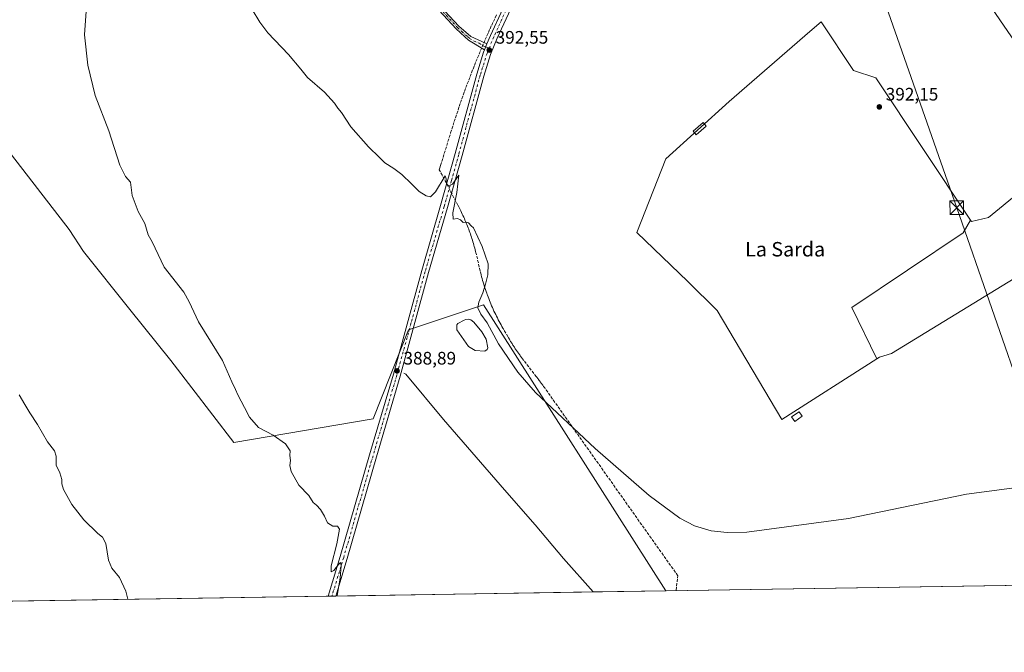
# Model space of a CAD drawing. Units: metres. Extents: x 607879 to 611340, y 4701508 to 4703875.
# Drawn here: x 609723 to 610268, y 4701508 to 4701858 of the extents above; entities that cross this region are included whole.
import ezdxf
from ezdxf.enums import TextEntityAlignment as Align

# ---------------------------------------------------------------- set-up
doc = ezdxf.new("R2010")
doc.units = ezdxf.units.M
doc.header["$MEASUREMENT"] = 0
doc.linetypes.add('DGN Style 3', pattern=[2.307223458686699, 1.648016756204785, -0.6592067024819142])
doc.linetypes.add('DGN Style 4', pattern=[2.6384748266838614, 1.318413404963828, -0.6592067024819142, 0.001648016756204785, -0.6592067024819142])
for name, color, linetype, lineweight in [('Camino Cxs', 7, 'Continuous', 0), ('Camino eje', 30, 'DGN Style 4', 13), ('Comarca CxS', 21, 'Continuous', 0), ('Comunidad Autónoma CxS', 142, 'Continuous', 0), ('Conducción de agua lineal', 4, 'DGN Style 3', 0), ('Corriente natural lineal', 142, 'Continuous', 13), ('Cultivos herbáceos CxS', 92, 'Continuous', 0), ('Cultivos leñosos CxS', 92, 'Continuous', 0), ('Curva de nivel normal', 30, 'Continuous', 0), ('Edificación Cxs', 1, 'Continuous', 13), ('Estanque Cxs', 5, 'Continuous', 0), ('Instalación de seguridad ciudadana CxS', 111, 'Continuous', 0), ('Municipio CxS', 4, 'Continuous', 0), ('Pastizal CxS', 92, 'Continuous', 0), ('Pista no pavimentada Cxs', 111, 'Continuous', 0), ('Pista no pavimentada eje', 91, 'DGN Style 4', 0), ('Provincia CxS', 1, 'Continuous', 0), ('Punto de cota en terreno', 7, 'Continuous', 0), ('Rótulo de punto de cota en terreno', 7, 'Continuous', 0), ('Tendido', 6, 'Continuous', 0), ('Texto cartográfico', 7, 'Continuous', 0), ('Torre de tendido puntual', 7, 'Continuous', 0)]:
    doc.layers.add(name, color=color, linetype=linetype, lineweight=lineweight)
doc.styles.add('Style-Arial', font='txt')

# ---------------------------------------------------------------- blocks, each defined once
blk = doc.blocks.new('*U14')
at = {"layer": 'Cultivos herbáceos CxS', "color": 92, "linetype": 'Continuous', "lineweight": 0}
for points in [[(610645.7396999998, 4701550.667400001, 383.7844999999944), (610080.5081000002, 4701541.787799999, 387.841499999995), (609979.5220999997, 4701700.242900001, 390.2829999999958), (609937.9448999995, 4701686.377499999, 388.7329000000027), (609918.3183000004, 4701637.007900001, 388.8889000000054), (609841.1904999996, 4701623.930299999, 391.0736999999936), (609806.3073000005, 4701669.297700001, 391.6821000000054), (609783.6498999996, 4701697.5963, 391.9698999999964), (609758.0120999999, 4701729.6173, 392.2016000000003), (609749.9533000002, 4701741.918099999, 392.2280000000028), (609595.2461000001, 4701942.340500001, 395.0187000000006), (609628.1514999997, 4701967.7665, 393.7425999999978), (609569.6557, 4702081.837300001, 394.7718000000023), (609572.5811000001, 4702105.236300001, 394.3078999999998), (609564.9189999999, 4702115.197899999, 394.5911000000052), (609485.2834000001, 4702266.664999999, 397.1296000000002), (609471.5251000002, 4702266.664999999, 397.7737999999954), (609417.7468999998, 4702179.6472, 400.0586999999941), (609333.9414999997, 4702263.49, 402.848800000007), (609315.9497999996, 4702242.3233, 403.9165999999968)], [(610351.9867000004, 4701963.2115, 392.0516999999964), (610242.4489000002, 4701891.773700001, 393.5841999999975), (610301.1864999998, 4701806.048699999, 392.9758000000002)], [(610295.9967, 4701778.654100001, 392.8692000000011), (610259.2119000005, 4701748.558700001, 392.511599999998), (610249.8010999998, 4701746.3871, 392.6867000000057), (610249.2982000001, 4701747.141100001, 392.7403000000049), (610196.8383, 4701825.786900001, 392.8273000000045), (610184.5050999997, 4701829.861099999, 392.7070999999996), (610166.5065000001, 4701856.943299999, 393.0071999999927), (610160.3032999998, 4701851.5437, 392.6494999999995), (610115.6662999997, 4701812.6885, 392.0527000000002), (610080.5286999998, 4701781.051899999, 392.0997000000062), (610064.4518999998, 4701740.2533, 391.9309000000067), (610092.7647000002, 4701713.1337, 391.5715999999957), (610108.8585000001, 4701697.0395, 391.4266000000061), (610144.6845000006, 4701636.720899999, 390.8317999999999), (610197.3717, 4701670.263699999, 390.9909999999945), (610198.8419000005, 4701671.1997, 390.9856), (610205.4040000001, 4701673.1381, 390.8831999999966), (610302.3605000004, 4701732.479900001, 392.7084999999934)]]:
    blk.add_polyline3d(points, dxfattribs=at)
blk = doc.blocks.new('5PATER')
at = {"layer": 'Pastizal CxS', "linetype": 'Continuous', "lineweight": 0}
h = blk.add_hatch(color=51, dxfattribs=at)
edge = h.paths.add_edge_path()
edge.add_ellipse((0, 0), major_axis=(-0.1095731443231308, -0.1110710700762829), ratio=0.9994222409660322, start_angle=0, end_angle=360)
blk = doc.blocks.new('5TTEND')
at = {"layer": 'Instalación de seguridad ciudadana CxS', "color": 7, "linetype": 'Continuous', "lineweight": 0}
for p, q in [((-0.375, 0.3754), (0.375, -0.3746)), ((0.3720000000000001, 0.3784000000000001), (-0.3720000000000001, -0.3776))]:
    blk.add_line(p, q, dxfattribs=at)
at = {"layer": 'Instalación de seguridad ciudadana CxS', "color": 7, "linetype": 'Continuous', "lineweight": 0, "flags": 128}
blk.add_lwpolyline([(-0.375, -0.3746), (0.375, -0.3746), (0.375, 0.3754), (-0.375, 0.3754), (-0.3720000000000001, -0.3776)], dxfattribs=at)

msp = doc.modelspace()

# ---------------------------------------------------------------- linework, layer by layer
at = {"layer": 'Camino Cxs', "color": 7, "linetype": 'Continuous', "lineweight": 0, "extrusion": (-0.001856727480281832, -0.004585554230279942, 0.999987762552855), "elevation": -22300.40027964066, "flags": 128}
msp.add_lwpolyline([(609979.7978248545, 4701788.573642326), (609981.1178548868, 4701791.833676601)], dxfattribs=at)
at = {"layer": 'Camino Cxs', "color": 7, "linetype": 'Continuous', "lineweight": 0}
for points in [[(609937.2801000001, 4701885.3201, 393.3377000000037), (609965.8101000005, 4701854.450099999, 392.9649000000064), (609972.4401000004, 4701848.7601, 392.9277000000002), (609978.6201, 4701845.940099999, 392.8068000000058), (609981.4401000004, 4701844.6601, 392.7375000000029), (609980.1201, 4701841.4001, 392.7201000000059), (609971.2100999998, 4701846.700099999, 392.9358999999968), (609969.2401000002, 4701848.530099999, 392.9412000000011), (609964.4001000002, 4701853.050100001, 392.9633999999933), (609935.8501000004, 4701883.940099999, 393.2932000000001)], [(609980.1201, 4701841.4001, 392.7201000000059), (609971.2100999998, 4701846.700099999, 392.9358999999968), (609969.2401000002, 4701848.530099999, 392.9412000000011), (609964.4001000002, 4701853.050100001, 392.9633999999933), (609935.8501000004, 4701883.940099999, 393.2932000000001)], [(609937.2801000001, 4701885.3201, 393.3377000000037), (609965.8101000005, 4701854.450099999, 392.9649000000064), (609972.4401000004, 4701848.7601, 392.9277000000002), (609978.6201, 4701845.940099999, 392.8068000000058), (609981.4401000004, 4701844.6601, 392.7375000000029)]]:
    msp.add_polyline3d(points, dxfattribs=at)
at = {"layer": 'Camino eje', "color": 30, "linetype": 'DGN Style 4', "lineweight": 13}
msp.add_polyline3d([(609936.5651000004, 4701884.630100001, 393.3224000000046), (609965.1051000003, 4701853.7501, 392.9663), (609967.5251000002, 4701851.4901, 392.9716999999946), (609970.8400999998, 4701848.645099999, 392.9348000000027), (609971.8251, 4701847.7301, 392.9312000000064), (609974.0525000002, 4701846.405099999, 392.9106999999931), (609977.1425000001, 4701844.995100001, 392.8260000000009), (609979.3701, 4701843.670100001, 392.7621000000072), (609980.7801000001, 4701843.030099999, 392.7207999999956), (609982.5554999998, 4701842.070900001, 392.6661000000022)], dxfattribs=at)
at = {"layer": 'Comarca CxS', "color": 21, "linetype": 'Continuous', "lineweight": 0}
msp.add_3dface([(611340.3800008345, 4701561.579982966), (607914.4600008078, 4701507.759982968), (607878.6700008081, 4703820.949982942), (611303.490000835, 4703874.779982942)], dxfattribs=at)
at = {"layer": 'Comunidad Autónoma CxS', "color": 142, "linetype": 'Continuous', "lineweight": 0}
msp.add_3dface([(611340.3800008345, 4701561.579982966), (607914.4600008078, 4701507.759982968), (607878.6700008081, 4703820.949982942), (611303.490000835, 4703874.779982942)], dxfattribs=at)
at = {"layer": 'Conducción de agua lineal', "color": 4, "linetype": 'DGN Style 3', "lineweight": 0}
msp.add_polyline3d([(610086.1847999999, 4701541.877, 388.0982999999979), (610086.2100999998, 4701542.1469, 388.1227999999974), (610087.1601, 4701550.1468, 388.8983000000007), (610013.7109000003, 4701653.7457, 390.1437000000006), (610013.4108999996, 4701654.1457, 390.1523000000016), (610013.1108999997, 4701654.595699999, 390.1616999999969), (610012.8108999999, 4701654.9957, 390.1698999999935), (610012.5608999999, 4701655.295700001, 390.175900000002), (610012.3608999997, 4701655.6457, 390.1830000000046), (610012.0608999999, 4701656.045700001, 390.1931000000041), (610011.8108999999, 4701656.345699999, 390.2023999999947), (610011.6108999997, 4701656.695699999, 390.2143000000069), (610011.3608999997, 4701656.9957, 390.2266999999993), (610011.1108999997, 4701657.295700001, 390.2406999999948), (610010.8608999997, 4701657.595699999, 390.2550000000047), (610010.6608999996, 4701657.945699999, 390.2670000000071), (610010.3608999997, 4701658.345699999, 390.2814000000071), (610010.0109000001, 4701658.7457, 390.2960000000021), (610009.7109000003, 4701659.195699999, 390.3099999999977), (610009.4108999996, 4701659.595699999, 390.3222999999998), (610009.1608999996, 4701659.8957, 390.3315000000002), (610008.8109999998, 4701660.295700001, 390.343200000003), (610001.8109999998, 4701669.345600001, 390.679999999993), (610001.5609999998, 4701669.7456, 390.6983999999939), (610001.2609999999, 4701670.095600001, 390.7171999999992), (610000.9610000001, 4701670.4956, 390.7299999999959), (610000.6610000003, 4701670.8455, 390.7391000000061), (610000.4110000003, 4701671.2455, 390.7388000000064), (610000.1109999996, 4701671.645500001, 390.7361999999994), (609999.8611000003, 4701671.9955, 390.7290999999968), (609999.5610999997, 4701672.395500001, 390.7165999999997), (609999.2610999999, 4701672.795499999, 390.7217999999993), (609999.0110999999, 4701673.145500001, 390.7320000000037), (609998.7111000001, 4701673.545499999, 390.7434000000067), (609998.4611000001, 4701673.945499999, 390.7529000000068), (609998.2111000001, 4701674.3455, 390.7618999999977), (609997.9111000003, 4701674.695499999, 390.7706000000035), (609997.6611000003, 4701675.0955, 390.7782000000007), (609997.4111000003, 4701675.4955, 390.7853000000032), (609997.1111000003, 4701675.895500001, 390.7967999999965), (609996.8611000003, 4701676.295499999, 390.8120999999956), (609996.6111000003, 4701676.695499999, 390.8320999999996), (609996.3611000003, 4701677.0955, 390.8567000000039), (609996.1111000003, 4701677.4955, 390.8858999999939), (609995.8110999997, 4701677.895500001, 390.9023000000016), (609995.5610999997, 4701678.295499999, 390.9143999999943), (609995.3110999997, 4701678.695499999, 390.9254999999976), (609995.0610999997, 4701679.0955, 390.9357000000018), (609994.8110999997, 4701679.4955, 390.9449000000022), (609994.5610999997, 4701679.895500001, 390.9532000000036), (609994.3611000003, 4701680.295499999, 390.9581000000035), (609994.1111000003, 4701680.695400001, 390.9645000000019), (609993.8611000003, 4701681.0954, 390.9700000000012), (609993.3611000003, 4701681.895400001, 390.978099999993), (609993.0110999999, 4701682.545399999, 390.9790000000066), (609990.2611999996, 4701687.295399999, 390.9455000000016), (609989.7111999998, 4701688.195400001, 390.9478999999992), (609989.2111999998, 4701689.145400001, 390.9336000000039), (609988.6612, 4701690.045299999, 390.9101999999984), (609988.1612, 4701690.995300001, 390.8696999999956), (609987.6612, 4701691.9453, 390.8163999999961), (609987.2111999998, 4701692.895300001, 390.7783000000054), (609986.7111999998, 4701693.8453, 390.7718000000023), (609986.2611999996, 4701694.795299999, 390.7633999999962), (609985.7611999996, 4701695.745300001, 390.7532000000065), (609985.3112000005, 4701696.745300001, 390.7406000000047), (609984.9112, 4701697.6953, 390.7262000000046), (609984.4611999998, 4701698.6953, 390.7026000000042), (609984.0111999996, 4701699.645199999, 390.6735000000044), (609983.6112000003, 4701700.645199999, 390.6377999999968), (609983.2111999998, 4701701.5952, 390.5975999999937), (609982.8112000005, 4701702.5952, 390.5510999999969), (609982.4112, 4701703.5952, 390.510500000004), (609982.0113000004, 4701704.5952, 390.4587999999931), (609981.6612999998, 4701705.5952, 390.4030000000057), (609981.5613000002, 4701705.895199999, 390.3852000000043), (609981.3113000002, 4701706.5952, 390.3398000000016), (609980.9612999996, 4701707.5952, 390.271900000007), (609980.6113, 4701708.5952, 390.2234000000026), (609980.2613000004, 4701709.645099999, 390.1739999999991), (609979.9612999996, 4701710.645099999, 390.1300999999949), (609979.6113, 4701711.645099999, 390.0807999999961), (609979.3113000002, 4701712.6951, 390.0385999999999), (609979.0113000004, 4701713.6951, 390.0090999999957), (609978.7613000004, 4701714.745100001, 389.9856), (609978.4612999996, 4701715.745100001, 389.9579999999987), (609978.2112999996, 4701716.795100001, 389.9363000000012), (609977.7112999996, 4701718.845000001, 389.9082999999956), (609975.5613000002, 4701727.994999999, 389.9180000000051), (609975.3613, 4701728.894900001, 389.9287999999942), (609975.1113, 4701729.7949, 389.9377999999998), (609974.9112999998, 4701730.644900001, 389.9483999999939), (609974.6612999998, 4701731.5449, 389.9584000000032), (609974.4112999998, 4701732.444900001, 389.9689999999973), (609974.1612999998, 4701733.2949, 389.9799000000057), (609973.9112999998, 4701734.194900001, 389.9924000000028), (609973.6612999998, 4701735.094900001, 390.0050000000047), (609973.4113999996, 4701735.944900001, 390.0166000000027), (609973.1113999998, 4701736.844900001, 390.0276000000013), (609972.8613999998, 4701737.694900001, 390.039499999999), (609972.5614, 4701738.5448, 390.0495999999985), (609972.2614000002, 4701739.444800001, 390.0620000000054), (609971.9614000004, 4701740.2948, 390.0739999999932), (609971.6613999996, 4701741.1448, 390.0865999999951), (609971.3114, 4701741.9948, 390.0981000000029), (609971.0114000002, 4701742.8948, 390.113400000002), (609970.6613999996, 4701743.7448, 390.1260000000038), (609970.3114, 4701744.594799999, 390.1386000000057), (609969.9614000004, 4701745.444800001, 390.151199999993), (609969.6113999998, 4701746.2948, 390.1637999999948), (609969.2614000002, 4701747.1448, 390.1763999999966), (609968.9113999996, 4701747.944700001, 390.1950999999972), (609968.5614, 4701748.794700001, 390.223800000007), (609968.1613999996, 4701749.6447, 390.2532999999967), (609967.7614000002, 4701750.444700001, 390.2828000000009), (609967.3613999998, 4701751.294700001, 390.3221000000049), (609966.9614000004, 4701752.1447, 390.3702999999951), (609966.5614, 4701752.944700001, 390.4266000000061), (609966.1613999996, 4701753.744700001, 390.4897000000055), (609965.3114, 4701755.3947, 390.6092999999965), (609955.0115999999, 4701774.9945, 390.948000000004), (609955.3115999997, 4701775.944499999, 391.0139999999956), (609955.7615999999, 4701777.3444, 391.1169999999984), (609961.3114999998, 4701795.394200001, 391.8251000000019), (609961.9615000002, 4701797.494200001, 391.9222000000009), (609962.6615000004, 4701799.5942, 391.9449000000022), (609963.3114999998, 4701801.6942, 391.9363000000012), (609964.0115, 4701803.794199999, 391.9464000000008), (609964.7115000002, 4701805.894099999, 391.9749000000011), (609965.4115000004, 4701807.994100001, 392.0133999999962), (609966.1114999996, 4701810.0441, 392.0786999999983), (609966.8114, 4701812.144099999, 392.1646999999939), (609967.5614, 4701814.244000001, 392.2571999999927), (609968.3114, 4701816.294, 392.3307000000059), (609969.0614, 4701818.393999999, 392.3672999999981), (609969.8114, 4701820.444, 392.3821000000025), (609970.5614, 4701822.494000001, 392.415399999998), (609971.3613999998, 4701824.593900001, 392.4744000000064), (609972.1113999998, 4701826.6439, 392.5703000000067), (609972.9113999996, 4701828.6939, 392.6483000000007), (609973.7114000004, 4701830.743899999, 392.6855000000069), (609974.5614, 4701832.7938, 392.7133000000031), (609975.3613999998, 4701834.843800001, 392.7620000000024), (609976.2114000004, 4701836.893800001, 392.824099999998), (609977.0613000002, 4701838.893800001, 392.8165000000009), (609977.8613, 4701840.943800001, 392.7826000000059), (609978.7613000004, 4701842.9937, 392.7661999999983), (609979.6113, 4701844.9937, 392.7768999999971), (609980.4612999996, 4701847.0437, 392.7967000000062), (609981.3613, 4701849.0437, 392.8552999999956), (609982.2613000004, 4701851.043600001, 392.9357000000018), (609983.1612999998, 4701853.093599999, 392.9786000000022), (609984.0613000002, 4701855.093599999, 392.9618999999948), (609985.0113000004, 4701857.093599999, 392.9557000000059), (609986.8613, 4701861.093499999, 392.9180000000051)], dxfattribs=at)
at = {"layer": 'Corriente natural lineal', "color": 142, "linetype": 'Continuous', "lineweight": 13}
msp.add_polyline3d([(609935.4801000003, 4701662.2401, 388.4495000000024), (609936.4600999998, 4701661.790100001, 388.3068000000058), (609957.3701, 4701636.720100001, 387.4282999999996), (609991.1801000005, 4701597.6601, 387.081600000005), (610008.1901000004, 4701578.2601, 386.8236999999936), (610023.8701, 4701559.670100001, 386.6910999999964), (610040.2751000002, 4701541.1558, 386.593200000003)], dxfattribs=at)
at = {"layer": 'Cultivos herbáceos CxS', "color": 92, "linetype": 'Continuous', "lineweight": 0, "extrusion": (-0.004283576031137363, -6.729535476444446e-05, 0.9999908231817534), "elevation": -2541.880223262086, "flags": 128}
msp.add_lwpolyline([(610428.877765872, 4701547.162089134), (610076.5722320309, 4701541.62738912)], dxfattribs=at)
at = {"layer": 'Cultivos herbáceos CxS', "color": 92, "linetype": 'Continuous', "lineweight": 0}
for points in [[(610080.5081000002, 4701541.788000001, 387.841499999995), (609979.5220999997, 4701700.242900001, 390.2829999999958), (609937.9448999995, 4701686.377499999, 388.7329000000027), (609918.3183000004, 4701637.007900001, 388.8889000000054), (609841.1904999996, 4701623.930299999, 391.0736999999936), (609806.3073000005, 4701669.297700001, 391.6821000000054), (609783.6498999996, 4701697.5963, 391.9698999999964), (609758.0120999999, 4701729.6173, 392.2016000000003), (609749.9533000002, 4701741.918099999, 392.2280000000028), (609595.2461000001, 4701942.340500001, 395.0187000000006), (609628.1514999997, 4701967.7665, 393.7425999999978), (609569.6557, 4702081.837300001, 394.7718000000023), (609572.5811000001, 4702105.236300001, 394.3078999999998), (609564.9189999999, 4702115.197899999, 394.5911000000052), (609485.2834000001, 4702266.664999999, 397.1296000000002), (609471.5251000002, 4702266.664999999, 397.7737999999954), (609417.7468999998, 4702179.6472, 400.0586999999941), (609333.9414999997, 4702263.49, 402.848800000007), (609315.9497999996, 4702242.3233, 403.9165999999968)], [(610301.1864999998, 4701806.048699999, 392.9758000000002), (610242.4489000002, 4701891.773700001, 393.5841999999975), (610351.9867000004, 4701963.2115, 392.0516999999964)], [(610249.2982000001, 4701747.141100001, 392.7403000000049), (610196.8383, 4701825.786900001, 392.8273000000045), (610184.5050999997, 4701829.861099999, 392.7070999999996), (610166.5065000001, 4701856.943299999, 393.0071999999927), (610160.3032999998, 4701851.5437, 392.6494999999995), (610115.6662999997, 4701812.6885, 392.0527000000002), (610080.5286999998, 4701781.051899999, 392.0997000000062), (610064.4518999998, 4701740.2533, 391.9309000000067), (610092.7647000002, 4701713.1337, 391.5715999999957), (610108.8585000001, 4701697.0395, 391.4266000000061), (610144.6845000006, 4701636.720899999, 390.8317999999999), (610197.3717, 4701670.263699999, 390.9909999999945)], [(610249.2982000001, 4701747.141100001, 392.7403000000049), (610249.8010999998, 4701746.3871, 392.6867000000057), (610259.2119000005, 4701748.558700001, 392.511599999998), (610295.9967, 4701778.654100001, 392.8692000000011)], [(610302.3605000004, 4701732.479900001, 392.7084999999934), (610205.4040000001, 4701673.1381, 390.8831999999966), (610198.8419000005, 4701671.1997, 390.9856), (610197.3717, 4701670.263699999, 390.9909999999945)]]:
    msp.add_polyline3d(points, dxfattribs=at)
at = {"layer": 'Cultivos leñosos CxS', "color": 92, "linetype": 'Continuous', "lineweight": 0, "extrusion": (0.0463885022603415, 0.0007287497394157463, 0.9989232081505863), "elevation": 32108.40606081472, "flags": 128}
msp.add_lwpolyline([(4691378.733961072, -682914.6282673634), (4691378.733961073, -682681.2630212266)], dxfattribs=at)
at = {"layer": 'Cultivos leñosos CxS', "color": 92, "linetype": 'Continuous', "lineweight": 0, "extrusion": (0.05522268598698311, 0.0008679761177333654, 0.9984736859676585), "elevation": 38150.71978864876, "flags": 128}
msp.add_lwpolyline([(4691373.238994783, -682643.6109943566), (4691373.238994783, -682641.5016146683)], dxfattribs=at)
at = {"layer": 'Cultivos leñosos CxS', "color": 92, "linetype": 'Continuous', "lineweight": 0, "extrusion": (0.05966032584103086, 0.0009376812631002744, 0.9982182959024499), "elevation": 41184.83848938199, "flags": 128}
msp.add_lwpolyline([(4691373.749388081, -682465.8799291396), (4691373.74938808, -682463.7699096093)], dxfattribs=at)
at = {"layer": 'Cultivos leñosos CxS', "color": 92, "linetype": 'Continuous', "lineweight": 0, "extrusion": (0.02593955235779907, 0.0004074775298800013, 0.9996634301531389), "elevation": 18126.40711486834, "flags": 128}
msp.add_lwpolyline([(4691379.398414707, -683570.9903239397), (4691379.398414707, -683428.3416215613)], dxfattribs=at)
at = {"layer": 'Cultivos leñosos CxS', "color": 92, "linetype": 'Continuous', "lineweight": 0, "extrusion": (-0.03100411953270519, -0.0004871039997678925, 0.9995191380367339), "elevation": -20817.49380584433, "flags": 128}
msp.add_lwpolyline([(-4691377.887292055, 683544.9581358623), (-4691377.887292055, 683504.700712461)], dxfattribs=at)
at = {"layer": 'Cultivos leñosos CxS', "color": 92, "linetype": 'Continuous', "lineweight": 0}
for points in [[(610080.5081000002, 4701541.788000001, 387.841499999995), (609979.5220999997, 4701700.242900001, 390.2829999999958), (609937.9448999995, 4701686.377499999, 388.7329000000027), (609918.3183000004, 4701637.007900001, 388.8889000000054), (609841.1904999996, 4701623.930299999, 391.0736999999936), (609806.3073000005, 4701669.297700001, 391.6821000000054), (609783.6498999996, 4701697.5963, 391.9698999999964), (609758.0120999999, 4701729.6173, 392.2016000000003), (609749.9533000002, 4701741.918099999, 392.2280000000028), (609595.2461000001, 4701942.340500001, 395.0187000000006), (609628.1514999997, 4701967.7665, 393.7425999999978), (609569.6557, 4702081.837300001, 394.7718000000023), (609572.5811000001, 4702105.236300001, 394.3078999999998), (609564.9189999999, 4702115.197899999, 394.5911000000052), (609485.2834000001, 4702266.664999999, 397.1296000000002), (609471.5251000002, 4702266.664999999, 397.7737999999954), (609417.7468999998, 4702179.6472, 400.0586999999941), (609333.9414999997, 4702263.49, 402.848800000007), (609315.9497999996, 4702242.3233, 403.9165999999968)], [(610301.1864999998, 4701806.048699999, 392.9758000000002), (610242.4489000002, 4701891.773700001, 393.5841999999975), (610351.9867000004, 4701963.2115, 392.0516999999964)], [(610301.1864999998, 4701806.048699999, 392.9758000000002), (610242.4489000002, 4701891.773700001, 393.5841999999975), (610351.9867000004, 4701963.2115, 392.0516999999964)], [(609595.2461000001, 4701942.340500001, 395.0187000000006), (609749.9533000002, 4701741.918099999, 392.2280000000028), (609758.0120999999, 4701729.6173, 392.2016000000003), (609783.6498999996, 4701697.5963, 391.9698999999964), (609806.3073000005, 4701669.297700001, 391.6821000000054), (609841.1904999996, 4701623.930299999, 391.0736999999936), (609918.3183000004, 4701637.007900001, 388.8889000000054), (609937.9448999995, 4701686.377499999, 388.7329000000027), (609979.5220999997, 4701700.242900001, 390.2829999999958), (610080.5081000002, 4701541.787799999, 387.841499999995), (609660.3947999999, 4701535.187999999, 401.3631000000024)], [(610249.2982000001, 4701747.141100001, 392.7403000000049), (610196.8383, 4701825.786900001, 392.8273000000045), (610184.5050999997, 4701829.861099999, 392.7070999999996), (610166.5065000001, 4701856.943299999, 393.0071999999927), (610160.3032999998, 4701851.5437, 392.6494999999995), (610115.6662999997, 4701812.6885, 392.0527000000002), (610080.5286999998, 4701781.051899999, 392.0997000000062), (610064.4518999998, 4701740.2533, 391.9309000000067), (610092.7647000002, 4701713.1337, 391.5715999999957), (610108.8585000001, 4701697.0395, 391.4266000000061), (610144.6845000006, 4701636.720899999, 390.8317999999999), (610197.3717, 4701670.263699999, 390.9909999999945)], [(610302.3605000004, 4701732.479900001, 392.7084999999934), (610205.4040000001, 4701673.1381, 390.8831999999966), (610198.8419000005, 4701671.1997, 390.9856), (610197.3717, 4701670.263699999, 390.9909999999945), (610183.5942000002, 4701698.7689, 391.0920999999944), (610245.1892999997, 4701740.044, 391.9104999999981), (610249.2982000001, 4701747.141100001, 392.7403000000049), (610249.8010999998, 4701746.3871, 392.6867000000057), (610259.2119000005, 4701748.558700001, 392.511599999998), (610295.9967, 4701778.654100001, 392.8692000000011)], [(610249.2982000001, 4701747.141100001, 392.7403000000049), (610249.8010999998, 4701746.3871, 392.6867000000057), (610259.2119000005, 4701748.558700001, 392.511599999998), (610295.9967, 4701778.654100001, 392.8692000000011)], [(610249.2982000001, 4701747.141100001, 392.7403000000049), (610245.1892999997, 4701740.044, 391.9104999999981), (610183.5942000002, 4701698.7689, 391.0920999999944), (610197.3717, 4701670.263699999, 390.9909999999945)], [(610249.2982000001, 4701747.141100001, 392.7403000000049), (610245.1892999997, 4701740.044, 391.9104999999981), (610183.5942000002, 4701698.7689, 391.0920999999944), (610197.3717, 4701670.263699999, 390.9909999999945)], [(610302.3605000004, 4701732.479900001, 392.7084999999934), (610205.4040000001, 4701673.1381, 390.8831999999966), (610198.8419000005, 4701671.1997, 390.9856), (610197.3717, 4701670.263699999, 390.9909999999945)]]:
    msp.add_polyline3d(points, dxfattribs=at)
msp.add_polyline3d([(610249.2982000001, 4701747.141100001, 392.7403000000049), (610245.1892999997, 4701740.044, 391.9104999999981), (610183.5942000002, 4701698.7689, 391.0920999999944), (610197.3717, 4701670.263699999, 390.9909999999945), (610144.6845000006, 4701636.720899999, 390.8317999999999), (610108.8585000001, 4701697.0395, 391.4266000000061), (610092.7647000002, 4701713.1337, 391.5715999999957), (610064.4518999998, 4701740.2533, 391.9309000000067), (610080.5286999998, 4701781.051899999, 392.0997000000062), (610115.6662999997, 4701812.6885, 392.0527000000002), (610160.3032999998, 4701851.5437, 392.6494999999995), (610166.5065000001, 4701856.943299999, 393.0071999999927), (610184.5050999997, 4701829.861099999, 392.7070999999996), (610196.8383, 4701825.786900001, 392.8273000000045)], close=True, dxfattribs=at)
at = {"layer": 'Curva de nivel normal', "color": 30, "linetype": 'Continuous', "lineweight": 0, "flags": 128}
for points, elevation in [([(609898.4648000002, 4701538.928099999), (609898.5800000001, 4701540.2501), (609900.1600000003, 4701548.7501), (609900.7199999997, 4701555.840100001), (609900.2400000002, 4701557.440099999), (609899.1299999999, 4701556.390100001), (609896.6200000001, 4701553.110099999), (609895.2100000001, 4701552.2601), (609895.1600000003, 4701555.5701), (609898.29, 4701567.780099999), (609899.79, 4701575.9801), (609898.7199999997, 4701577.620100001), (609896.1100000005, 4701577.6801), (609893.1399999997, 4701579.450099999), (609891.4299999997, 4701583.0801), (609889.2400000002, 4701586.840100001), (609886.9800000006, 4701589.3201), (609885.2599999999, 4701590.7601), (609882.7199999997, 4701594.5601), (609877.2000000002, 4701600.380100001), (609872.9800000006, 4701607.850099999), (609872.25, 4701611.210100001), (609872.6900000004, 4701613.890100001), (609872.3200000003, 4701616.6801), (609872.4699999997, 4701619.360099999), (609869.8099999996, 4701623.270099999), (609863.0999999996, 4701628.0001), (609854.9800000006, 4701632.3301), (609850, 4701637.960100001), (609847.2000000002, 4701643.360099999), (609843.4699999997, 4701650.300100001), (609842.1799999997, 4701653.220100001), (609840.0700000003, 4701657.5001), (609834.9400000004, 4701669.3101), (609821.75, 4701690.8301), (609816.4199999999, 4701701.770099999), (609813.5899999999, 4701707.100099999), (609802.6900000004, 4701721.0701), (609795.9199999999, 4701735.130100001), (609793.8499999996, 4701739.020099999), (609791.9800000006, 4701745.140100001), (609788.2800000003, 4701751.780099999), (609784.9800000006, 4701760.7401), (609784.0099999999, 4701768.0701), (609781.3200000003, 4701771.190099999), (609778.1799999997, 4701777.540100001), (609772.0800000001, 4701796.450099999), (609764.4199999999, 4701816.0801), (609760.3099999996, 4701832.960100001), (609758.5800000001, 4701849.700099999), (609759.5499999998, 4701862.8201)], 390), ([(609851.4100000003, 4701863.800100001), (609855.7100000001, 4701856.640100001), (609860.0300000003, 4701850.7301), (609871.5099999999, 4701838.8101), (609878.4199999999, 4701830.7401), (609882.0099999999, 4701826.130100001), (609891.3700000001, 4701817.970100001), (609896.9500000002, 4701811.800100001), (609898.7800000003, 4701809.0701), (609900.8399999999, 4701806.7401), (609906.0999999996, 4701798.720100001), (609915.9000000004, 4701787.720100001), (609921.8799999999, 4701781.700099999), (609924.8799999999, 4701778.8101), (609929.8300000001, 4701775.7301), (609934.3300000001, 4701772.2601), (609939.7199999997, 4701767.210100001), (609943.9000000004, 4701762.9001), (609947.8200000003, 4701760.460100001), (609950.2300000006, 4701760.0601), (609952.9000000004, 4701762.720100001), (609958.2000000002, 4701771.6601), (609958.79, 4701770.020099999), (609959.0099999999, 4701767.2501), (609960.3099999996, 4701765.870100001), (609962.4299999997, 4701767.050100001), (609965.8499999996, 4701772.0101), (609964.6699999999, 4701762.460100001), (609962.5199999996, 4701751.0601), (609962.6699999999, 4701747.540100001), (609965.0499999998, 4701747.890100001), (609966.7699999996, 4701747.280099999), (609968.3200000003, 4701745.6801), (609970.0499999998, 4701745.9901), (609971.25, 4701745.620100001), (609972.6600000003, 4701743.840100001), (609974.0300000003, 4701742.8101), (609978.7699999996, 4701732.540100001), (609982.0800000001, 4701722.920100001), (609981.9000000004, 4701716.870100001), (609980.6200000001, 4701711.6501), (609979.1699999999, 4701706.8101), (609976.8499999996, 4701701.700099999), (609976.4100000003, 4701698.5601), (609978.1299999999, 4701694.970100001), (609981.4900000002, 4701690.170100001), (609987.8600000005, 4701678.600099999), (609998.4500000002, 4701662.880100001), (610008.2400000002, 4701651.690099999), (610041.29, 4701620.5801), (610071.2699999996, 4701594.5601), (610088.2100000001, 4701582.0701), (610096.4400000004, 4701577.880100001), (610105.6500000004, 4701575.100099999), (610114.4699999997, 4701574.0801), (610125.4100000003, 4701574.3301), (610181.7300000006, 4701581.860099999), (610246.9699999997, 4701595.270099999), (610272.0499999998, 4701598.5701)], 390), ([(609722.3499999996, 4701650.2601), (609725.5800000001, 4701645.0601), (609728.1799999997, 4701640.420100001), (609732.5, 4701633.9901), (609737.9699999997, 4701624.4001), (609741.9600000001, 4701619.4001), (609742.79, 4701616.380100001), (609742.79, 4701611.3301), (609744.9000000004, 4701607.0601), (609746, 4701603.4101), (609745.9500000002, 4701601.0801), (609746.9600000001, 4701597.870100001), (609751.5099999999, 4701589.6801), (609758.2100000001, 4701581.050100001), (609765.8799999999, 4701573.520099999), (609768.5800000001, 4701571.600099999), (609770.29, 4701568.050100001), (609771.8200000003, 4701558.710100001), (609773.6100000005, 4701554.380100001), (609777.9900000002, 4701549.2301), (609781.4199999999, 4701541.540100001), (609782.6207999998, 4701537.108200001)], 395)]:
    msp.add_lwpolyline(points, dxfattribs=dict(at, elevation=elevation))
at = {"layer": 'Edificación Cxs', "color": 1, "linetype": 'Continuous', "lineweight": 13}
for points in [[(610102.8201000001, 4701799.030099999, 392.5298999999941), (610097.2901, 4701794.290100001, 392.7571000000025), (610095.5601000005, 4701796.300100001, 393.3111000000063), (610101.1001000004, 4701801.050100001, 392.988400000002), (610102.8201000001, 4701799.030099999, 392.5298999999941)], [(610156.0301000001, 4701638.4301, 391.6616000000067), (610151.9401000004, 4701635.630100001, 391.9021000000066), (610150.1700999998, 4701638.190099999, 391.8564999999944), (610154.2701000003, 4701641.0001, 391.6395000000048), (610156.0301000001, 4701638.4301, 391.6616000000067)]]:
    msp.add_polyline3d(points, dxfattribs=at)
for points in [[(610102.8201000001, 4701799.030099999, 393.3111000000063), (610097.2901, 4701794.290100001, 393.3111000000063), (610095.5601000005, 4701796.300100001, 393.3111000000063), (610101.1001000004, 4701801.050100001, 393.3111000000063)], [(610156.0301000001, 4701638.4301, 391.9021000000066), (610151.9401000004, 4701635.630100001, 391.9021000000066), (610150.1700999998, 4701638.190099999, 391.9021000000066), (610154.2701000003, 4701641.0001, 391.9021000000066)]]:
    msp.add_3dface(points, dxfattribs=at)
at = {"layer": 'Estanque Cxs', "color": 5, "linetype": 'Continuous', "lineweight": 0}
msp.add_polyline3d([(609981.5500999996, 4701675.440099999, 388.184699999998), (609980.1801000005, 4701674.450099999, 388.0519000000059), (609974.8501000004, 4701674.940099999, 387.7899000000034), (609971.1401000004, 4701677.0701, 387.7348000000056), (609964.8201000001, 4701686.370100001, 387.8644000000059), (609964.8101000005, 4701689.1501, 387.9906999999948), (609965.3501000004, 4701689.880100001, 388.023199999996), (609968.8201000001, 4701691.710100001, 388.0792999999976), (609969.7401000002, 4701692.0701, 388.1057000000001), (609971.0000999998, 4701692.220100001, 388.1178999999975), (609972.4801000003, 4701691.950099999, 388.0840999999928), (609974.1101000002, 4701690.630100001, 388.1849999999977), (609978.6401000004, 4701685.140100001, 388.1882999999943), (609981.0701000001, 4701681.170100001, 388.4750000000058), (609981.8701, 4701676.420100001, 388.2486999999965)], close=True, dxfattribs=at)
msp.add_polyline3d([(609981.5500999996, 4701675.440099999, 388.184699999998), (609980.1801000005, 4701674.450099999, 388.0519000000059), (609974.8501000004, 4701674.940099999, 387.7899000000034), (609971.1401000004, 4701677.0701, 387.7348000000056), (609964.8201000001, 4701686.370100001, 387.8644000000059), (609964.8101000005, 4701689.1501, 387.9906999999948), (609965.3501000004, 4701689.880100001, 388.023199999996), (609968.8201000001, 4701691.710100001, 388.0792999999976), (609969.7401000002, 4701692.0701, 388.1057000000001), (609971.0000999998, 4701692.220100001, 388.1178999999975), (609972.4801000003, 4701691.950099999, 388.0840999999928), (609974.1101000002, 4701690.630100001, 388.1849999999977), (609978.6401000004, 4701685.140100001, 388.1882999999943), (609981.0701000001, 4701681.170100001, 388.4750000000058), (609981.8701, 4701676.420100001, 388.2486999999965), (609981.5500999996, 4701675.440099999, 388.184699999998)], dxfattribs=at)
at = {"layer": 'Municipio CxS', "color": 4, "linetype": 'Continuous', "lineweight": 0}
msp.add_3dface([(611340.3800008345, 4701561.579982966), (607914.4600008078, 4701507.759982968), (607878.6700008081, 4703820.949982942), (611303.490000835, 4703874.779982942)], dxfattribs=at)
at = {"layer": 'Pista no pavimentada Cxs', "color": 111, "linetype": 'Continuous', "lineweight": 0, "extrusion": (-0.001856727480281832, -0.004585554230279942, 0.999987762552855), "elevation": -22300.40027964066, "flags": 128}
msp.add_lwpolyline([(609979.7978248545, 4701788.573642326), (609981.1178548868, 4701791.833676601)], dxfattribs=at)
at = {"layer": 'Pista no pavimentada Cxs', "color": 111, "linetype": 'Continuous', "lineweight": 0, "extrusion": (0.06626839418787084, 0.001041565005146118, 0.9978012903750431), "elevation": 45703.22596326474, "flags": 128}
msp.add_lwpolyline([(4691373.494297017, -682179.9452017975), (4691373.494297017, -682175.7234992872)], dxfattribs=at)
at = {"layer": 'Pista no pavimentada Cxs', "color": 111, "linetype": 'Continuous', "lineweight": 0}
for points in [[(609981.4401000004, 4701844.6601, 392.7375000000029), (609983.3501000004, 4701849.370100001, 392.8540000000066), (609997.0900999998, 4701879.0701, 393.1380000000063), (610017.5601000005, 4701921.360099999, 393.5503000000026), (610037.8201000001, 4701964.620100001, 393.9023000000016), (610042.5800999999, 4701973.420100001, 394.0008999999991), (610048.5900999998, 4701983.210100001, 394.2212), (610054.1300999997, 4701991.530099999, 394.3963999999978), (610057.2233999996, 4701995.9308, 394.3938999999955)], [(610000.7200999996, 4701877.360099999, 393.4072000000015), (609987.0301000001, 4701847.770099999, 392.8087999999989), (609983.3701, 4701838.7401, 392.6757000000071), (609979.6201, 4701826.8101, 392.3657999999996), (609967.7301000003, 4701782.920100001, 390.9257999999973), (609959.6300999997, 4701754.020099999, 390.1407999999938), (609949.1300999997, 4701718.0801, 389.2951999999932), (609933.4401000004, 4701660.720100001, 388.6429000000062), (609920.2600999996, 4701616.040100001, 388.849000000002), (609904.0000999998, 4701559.7401, 389.6901999999973), (609897.6919, 4701538.915899999, 390.1848000000027), (609893.4800000006, 4701538.8497, 390.4646000000066), (609900.1501000002, 4701560.880100001, 390.1861999999965), (609916.4101, 4701617.170100001, 389.1891999999934), (609929.5800999999, 4701661.8201, 388.8680000000023), (609945.2801000001, 4701719.170100001, 389.1275000000023), (609955.7801000001, 4701755.120100001, 389.9303999999975), (609963.8601000002, 4701783.9901, 390.9043999999994), (609975.7701000003, 4701827.940099999, 392.4527999999991), (609979.5900999998, 4701840.100099999, 392.7286000000022), (609980.1201, 4701841.4001, 392.7201000000059), (609981.4401000004, 4701844.6601, 392.7375000000029), (609983.3501000004, 4701849.370100001, 392.8540000000066), (609997.0900999998, 4701879.0701, 393.1380000000063)], [(610000.7200999996, 4701877.360099999, 393.4072000000015), (609987.0301000001, 4701847.770099999, 392.8087999999989), (609983.3701, 4701838.7401, 392.6757000000071), (609979.6201, 4701826.8101, 392.3657999999996), (609967.7301000003, 4701782.920100001, 390.9257999999973), (609959.6300999997, 4701754.020099999, 390.1407999999938), (609949.1300999997, 4701718.0801, 389.2951999999932), (609933.4401000004, 4701660.720100001, 388.6429000000062), (609920.2600999996, 4701616.040100001, 388.849000000002), (609904.0000999998, 4701559.7401, 389.6901999999973), (609897.6919, 4701538.915999999, 390.1848000000027)], [(609893.4800000006, 4701538.8498, 390.4646000000066), (609900.1501000002, 4701560.880100001, 390.1861999999965), (609916.4101, 4701617.170100001, 389.1891999999934), (609929.5800999999, 4701661.8201, 388.8680000000023), (609945.2801000001, 4701719.170100001, 389.1275000000023), (609955.7801000001, 4701755.120100001, 389.9303999999975), (609963.8601000002, 4701783.9901, 390.9043999999994), (609975.7701000003, 4701827.940099999, 392.4527999999991), (609979.5900999998, 4701840.100099999, 392.7286000000022), (609980.1201, 4701841.4001, 392.7201000000059)]]:
    msp.add_polyline3d(points, dxfattribs=at)
at = {"layer": 'Pista no pavimentada eje', "color": 91, "linetype": 'DGN Style 4', "lineweight": 0}
for points in [[(610059.5799000004, 4701994.9749, 394.4033999999957), (610055.8750999998, 4701990.1051, 394.647299999997), (610053.1051000003, 4701985.9451, 394.4201999999932), (610050.2801000001, 4701982.130100001, 394.215200000006), (610047.3251, 4701977.3101, 394.069399999993), (610044.3201000001, 4701972.415100001, 394.1031999999978), (610039.6151000002, 4701963.715100001, 394.0142000000051), (610029.4851000002, 4701942.085100001, 393.7305999999954), (610019.3701, 4701920.495100001, 393.6560999999929), (609998.9051000001, 4701878.215100001, 393.2363000000041), (609985.1901000004, 4701848.5701, 392.8190000000032), (609982.5554999998, 4701842.070900001, 392.6661000000022)], [(609982.5554999998, 4701842.070900001, 392.6661000000022), (609981.7451, 4701840.0701, 392.6600000000035), (609981.4801000003, 4701839.420100001, 392.6613999999972), (609977.6951000001, 4701827.3751, 392.3380000000034), (609965.7950999998, 4701783.4551, 390.8966999999975), (609961.7550999997, 4701769.020099999, 390.3392000000022), (609957.7050999999, 4701754.5701, 389.8901000000042), (609947.2050999999, 4701718.6251, 389.186400000006), (609939.3551000003, 4701689.950099999, 388.834799999997), (609931.5100999996, 4701661.270099999, 388.7937999999995), (609918.3350999998, 4701616.6051, 389.0800000000018), (609902.0751, 4701560.3101, 389.9177999999956), (609895.5859000003, 4701538.8828, 390.3267000000051)]]:
    msp.add_polyline3d(points, dxfattribs=at)
at = {"layer": 'Provincia CxS', "color": 1, "linetype": 'Continuous', "lineweight": 0}
msp.add_3dface([(611340.3800008345, 4701561.579982966), (607914.4600008078, 4701507.759982968), (607878.6700008081, 4703820.949982942), (611303.490000835, 4703874.779982942)], dxfattribs=at)
at = {"layer": 'Tendido', "color": 6, "linetype": 'Continuous', "lineweight": 0}
msp.add_polyline3d([(610314.2319, 4701545.459600001, 389.4879999999976), (610299.8600000005, 4701586.67, 390.6503999999986), (610241.6299999999, 4701753.949999999, 394.3006000000024), (610181.0081000002, 4701927.426300001, 395.8816999999981), (610124.4800000006, 4702090.07, 395.8859999999986), (610066.9199999999, 4702257.789999999, 397.5948999999964), (610007.6900000004, 4702427.16, 399.3000999999931), (609933.4551999997, 4702638.7402, 399.8089999999939), (609864.8717, 4702836.3334, 395.0345999999991), (609801.2699999996, 4703019.24, 397.4471999999951), (609740.9199999999, 4703188.119999999, 397.8396000000066), (609676.9400000004, 4703371.630000001, 401.3561999999947), (609614.2300000006, 4703551.350000001, 398.6404000000039), (609550.7082000002, 4703733.287599999, 399.5501999999979), (609511.3970999997, 4703846.612600001, 402.1637000000046)], dxfattribs=at)

# ---------------------------------------------------------------- block references
at = {"layer": 'Cultivos herbáceos CxS', "color": 92, "linetype": 'Continuous', "lineweight": 0}
msp.add_blockref('*U14', (0, 0), dxfattribs=at)
at = {"layer": 'Punto de cota en terreno', "color": 7, "linetype": 'Continuous', "lineweight": 0, "xscale": 10, "yscale": 10, "zscale": 10}
for p in [(609982.7000000002, 4701841.26, 392.5500000000029), (610198.7400000002, 4701809.779999999, 392.1499999999942), (609931.6600000003, 4701663.59, 388.8899999999995)]:
    msp.add_blockref('5PATER', p, dxfattribs=at)
at = {"layer": 'Torre de tendido puntual', "color": 7, "linetype": 'Continuous', "lineweight": 0, "xscale": 10, "yscale": 10, "zscale": 10}
msp.add_blockref('5TTEND', (610241.6299999999, 4701753.949999999, 394.3006000000024), dxfattribs=at)

# ---------------------------------------------------------------- texts
at = {"layer": 'Rótulo de punto de cota en terreno', "color": 7, "linetype": 'Continuous', "lineweight": 0, "style": 'Style-Arial'}
for s, p in [('392,55', (609986.2278000005, 4701844.787799999)), ('392,15', (610202.2677999996, 4701813.307800001)), ('388,89', (609935.1878000004, 4701667.117799999))]:
    msp.add_text(s, height=7.000000000000002, dxfattribs=at).set_placement(p)
at = {"layer": 'Texto cartográfico', "color": 7, "linetype": 'Continuous', "lineweight": 0, "style": 'Style-Arial'}
msp.add_text('La Sarda', height=8, dxfattribs=at).set_placement((610146.5800304882, 4701730.950149999), align=Align.MIDDLE_CENTER)

doc.saveas('drawing.dxf')
